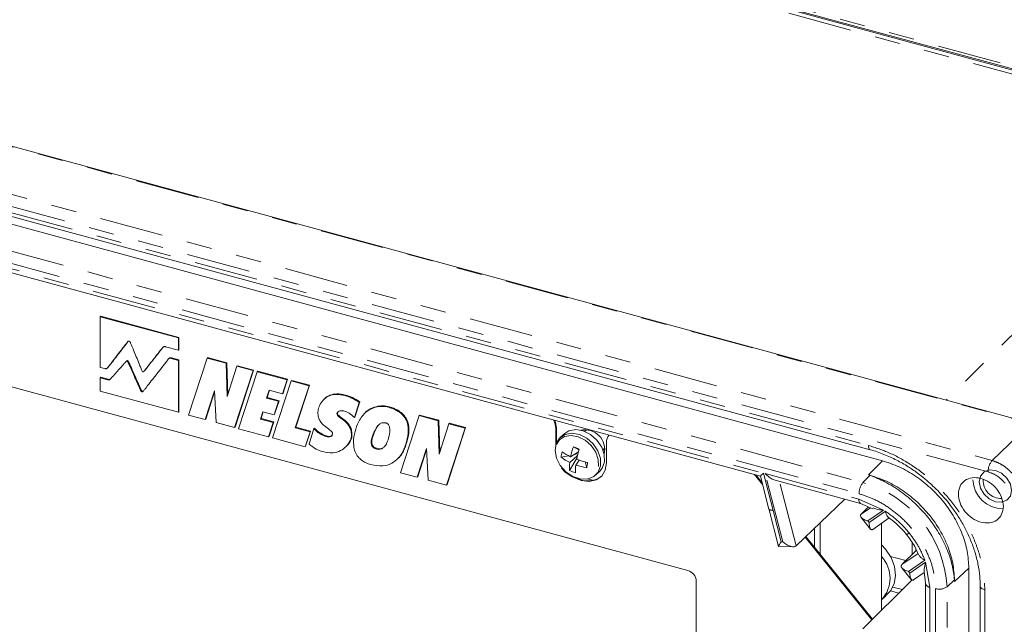
# Model space of a CAD drawing. Units: inches. Extents: x 0.7 to 43.3, y 0.7 to 33.3.
# Drawn here: x 13.6 to 17.5, y 11.5 to 13.9 of the extents above; entities that cross this region are included whole.
import ezdxf

# ---------------------------------------------------------------- set-up
doc = ezdxf.new("R2010")
doc.units = ezdxf.units.IN
doc.header["$MEASUREMENT"] = 0
doc.linetypes.add('PHANTOM', pattern=[0.5, 0.25, -0.05, 0.05, -0.05, 0.05, -0.05])

msp = doc.modelspace()

# ---------------------------------------------------------------- linework, layer by layer
at = {"color": 8, "linetype": 'PHANTOM', "lineweight": 0}
for p, q in [((13.5779, 14.7878), (18.31, 13.5018)), ((18.2988, 13.4737), (13.5732, 14.758)), ((11.8835, 13.8665), (17.5565, 12.3247)), ((11.7429, 13.7186), (17.4063, 12.1794)), ((17.3908, 12.1354), (11.7274, 13.6746)), ((12.1134, 13.5456), (16.9219, 12.2388)), ((18.2988, 13.4737), (17.2263, 12.4166)), ((12.0782, 13.4038), (16.9006, 12.0931)), ((12.0627, 13.3597), (16.8851, 12.0491)), ((12.4372, 13.2372), (16.5106, 12.1302)), ((14.0189, 12.6437), (14.021, 12.6458)), ((14.1572, 12.6223), (14.1593, 12.6243)), ((14.1901, 12.5798), (14.1922, 12.5819)), ((14.0224, 12.5628), (14.0245, 12.5648)), ((13.9415, 12.496), (13.9436, 12.4981)), ((14.0862, 12.532), (14.0883, 12.5341)), ((14.0703, 12.4552), (14.0724, 12.4573)), ((15.6995, 12.307), (15.697, 12.3046)), ((17.4063, 12.1794), (17.5565, 12.3247)), ((14.8966, 12.2736), (14.8987, 12.2756)), ((16.9765, 12.1786), (16.9219, 12.1235)), ((16.5106, 12.1302), (16.5482, 11.9841)), ((16.5177, 12.1282), (16.8846, 12.0285)), ((16.5866, 11.8604), (16.5177, 12.1282)), ((16.9006, 12.0931), (16.9288, 12.1216)), ((16.6389, 11.8453), (16.574, 12.0976)), ((16.8846, 12.0285), (16.9814, 11.9854)), ((16.5482, 11.9841), (16.5801, 11.8605)), ((16.9294, 11.9944), (16.8935, 11.9694)), ((16.9814, 11.9854), (16.92, 11.9426)), ((16.9249, 11.9366), (16.9884, 11.9809)), ((16.9249, 11.9366), (16.92, 11.9426)), ((16.5866, 11.8604), (16.5801, 11.8605)), ((17.1163, 11.8156), (17.053, 11.7715)), ((17.143, 11.789), (17.0795, 11.7447)), ((17.0844, 11.7387), (17.1457, 11.7814)), ((17.1457, 11.7814), (17.1631, 11.6829)), ((17.0844, 11.7387), (17.0795, 11.7447)), ((17.259, 11.7052), (17.3154, 11.758)), ((17.2298, 11.6846), (17.259, 11.7119)), ((17.1631, 11.6829), (17.1631, 11.3274)), ((17.1845, 11.6776), (17.1845, 5.718)), ((17.2298, 5.725), (17.2298, 11.6846)), ((17.3779, 11.6729), (17.3779, 5.7268))]:
    msp.add_line(p, q, dxfattribs=at)
at = {"color": 7, "linetype": 'Continuous', "lineweight": 15}
for p, q in [((13.5829, 14.7754), (18.315, 13.4893)), ((18.3227, 13.483), (13.597, 14.7674)), ((17.5596, 12.326), (11.8866, 13.8678)), ((12.1203, 13.5284), (16.9288, 12.2216)), ((16.9765, 12.1786), (12.168, 13.4854)), ((12.463, 13.2149), (16.4986, 12.1181)), ((13.9128, 12.7433), (13.9149, 12.7454)), ((14.2187, 12.6602), (13.9128, 12.7433)), ((13.9128, 12.7433), (13.9128, 12.5448)), ((14.2208, 12.6622), (13.9149, 12.7454)), ((14.2187, 12.6602), (14.2208, 12.6622)), ((14.2187, 12.6118), (14.2187, 12.6602)), ((14.2208, 12.6138), (14.2208, 12.6622)), ((14.1681, 12.6255), (14.2187, 12.6118)), ((14.2187, 12.6118), (14.2208, 12.6138)), ((16.2144, 11.7484), (13.057, 12.6065)), ((14.1829, 12.5807), (14.1803, 12.5781)), ((14.2187, 12.572), (14.1901, 12.5798)), ((14.2208, 12.5741), (14.1922, 12.5819)), ((14.3308, 12.5812), (14.2585, 12.3577)), ((14.3308, 12.5812), (14.3329, 12.5833)), ((14.4058, 12.5609), (14.3308, 12.5812)), ((14.4079, 12.5629), (14.3329, 12.5833)), ((13.9128, 12.5448), (13.9299, 12.5401)), ((13.9397, 12.5413), (13.9423, 12.5438)), ((13.9415, 12.5432), (13.9436, 12.5452)), ((14.0155, 12.5691), (14.0134, 12.567)), ((14.2187, 12.572), (14.2208, 12.5741)), ((14.2187, 12.3685), (14.2187, 12.572)), ((14.2208, 12.3706), (14.2208, 12.5741)), ((14.4058, 12.5609), (14.4079, 12.5629)), ((14.41, 12.4302), (14.4058, 12.5609)), ((14.412, 12.4364), (14.4079, 12.5629)), ((14.448, 12.5494), (14.41, 12.4302)), ((14.448, 12.5494), (14.4501, 12.5514)), ((14.5114, 12.5322), (14.448, 12.5494)), ((14.5135, 12.5342), (14.4501, 12.5514)), ((13.9128, 12.5038), (13.9149, 12.5059)), ((13.9128, 12.5038), (13.9128, 12.4517)), ((13.9415, 12.496), (13.9128, 12.5038)), ((13.9436, 12.4981), (13.9149, 12.5059)), ((14.0838, 12.5293), (14.0859, 12.5314)), ((14.0858, 12.5315), (14.0883, 12.5341)), ((14.4391, 12.3086), (14.5114, 12.5322)), ((14.4412, 12.3107), (14.5135, 12.5342)), ((14.5275, 12.5278), (14.4547, 12.3044)), ((14.5114, 12.5322), (14.5135, 12.5342)), ((14.5275, 12.5278), (14.5296, 12.5298)), ((14.6446, 12.4959), (14.5275, 12.5278)), ((14.6467, 12.498), (14.5296, 12.5298)), ((14.629, 12.443), (14.6467, 12.498)), ((14.6446, 12.4959), (14.6467, 12.498)), ((14.6606, 12.4916), (14.5876, 12.2683)), ((14.6269, 12.441), (14.6446, 12.4959)), ((14.6606, 12.4916), (14.6627, 12.4937)), ((14.7304, 12.4726), (14.6606, 12.4916)), ((14.7325, 12.4747), (14.6627, 12.4937)), ((14.6764, 12.308), (14.7304, 12.4726)), ((14.6785, 12.3101), (14.7325, 12.4747)), ((14.7304, 12.4726), (14.7325, 12.4747)), ((13.9128, 12.4517), (14.2187, 12.3685)), ((14.3236, 12.34), (14.3606, 12.4529)), ((14.3257, 12.3421), (14.3608, 12.4492)), ((14.3606, 12.4529), (14.3668, 12.3283)), ((14.564, 12.4244), (14.5748, 12.4552)), ((14.564, 12.4244), (14.5661, 12.4265)), ((14.6108, 12.4117), (14.564, 12.4244)), ((14.5661, 12.4265), (14.5761, 12.4548)), ((14.6129, 12.4138), (14.5661, 12.4265)), ((14.5748, 12.4552), (14.6269, 12.441)), ((14.6269, 12.441), (14.629, 12.443)), ((14.8713, 12.4343), (14.8734, 12.4364)), ((14.5936, 12.3587), (14.6108, 12.4117)), ((14.5957, 12.3608), (14.6129, 12.4138)), ((14.6108, 12.4117), (14.6129, 12.4138)), ((14.908, 12.3478), (14.9269, 12.4075)), ((14.9101, 12.3498), (14.929, 12.4096)), ((14.9269, 12.4075), (14.929, 12.4096)), ((15.0529, 12.385), (15.055, 12.387)), ((14.2187, 12.3685), (14.2208, 12.3706)), ((14.2585, 12.3577), (14.3236, 12.34)), ((14.5406, 12.3422), (14.5489, 12.3708)), ((14.5406, 12.3422), (14.5427, 12.3442)), ((14.5427, 12.3442), (14.5503, 12.3705)), ((14.5927, 12.3306), (14.5427, 12.3442)), ((14.5489, 12.3708), (14.5936, 12.3587)), ((14.5936, 12.3587), (14.5957, 12.3608)), ((14.8399, 12.3622), (14.842, 12.3642)), ((14.908, 12.3478), (14.9101, 12.3498)), ((15.1615, 12.3555), (15.0892, 12.1319)), ((15.1615, 12.3555), (15.1636, 12.3575)), ((15.2363, 12.3351), (15.1615, 12.3555)), ((15.2384, 12.3372), (15.1636, 12.3575)), ((14.3236, 12.34), (14.3257, 12.3421)), ((14.3668, 12.3283), (14.4391, 12.3086)), ((14.4391, 12.3086), (14.4412, 12.3107)), ((14.5906, 12.3286), (14.5406, 12.3422)), ((14.572, 12.2725), (14.5906, 12.3286)), ((14.5741, 12.2746), (14.5927, 12.3306)), ((14.5906, 12.3286), (14.5927, 12.3306)), ((14.6764, 12.308), (14.6785, 12.3101)), ((14.7345, 12.2922), (14.6764, 12.308)), ((14.7366, 12.2943), (14.6785, 12.3101)), ((14.7499, 12.3045), (14.752, 12.3066)), ((15.2363, 12.3351), (15.2384, 12.3372)), ((15.2406, 12.2045), (15.2363, 12.3351)), ((15.2425, 12.2107), (15.2384, 12.3372)), ((15.2785, 12.3237), (15.2406, 12.2045)), ((15.2694, 12.083), (15.3419, 12.3064)), ((15.2715, 12.085), (15.344, 12.3085)), ((15.2785, 12.3237), (15.2806, 12.3257)), ((15.3419, 12.3064), (15.2785, 12.3237)), ((15.344, 12.3085), (15.2806, 12.3257)), ((15.3419, 12.3064), (15.344, 12.3085)), ((15.6995, 12.2482), (15.6995, 12.307)), ((14.4547, 12.3044), (14.572, 12.2725)), ((14.572, 12.2725), (14.5741, 12.2746)), ((14.5876, 12.2683), (14.7152, 12.2336)), ((14.7152, 12.2336), (14.7345, 12.2922)), ((14.7173, 12.2357), (14.7366, 12.2943)), ((14.7499, 12.3045), (14.7313, 12.244)), ((14.7345, 12.2922), (14.7366, 12.2943)), ((14.9835, 12.2864), (14.9856, 12.2884)), ((15.697, 12.2411), (15.697, 12.3046)), ((15.7282, 12.2833), (15.713, 12.2685)), ((14.7152, 12.2336), (14.7173, 12.2357)), ((14.9886, 12.2266), (14.9907, 12.2287)), ((15.1059, 12.2328), (15.108, 12.2349)), ((15.7662, 12.2338), (15.7879, 12.2217)), ((15.896, 12.2505), (15.896, 12.1702)), ((15.1543, 12.1143), (15.1911, 12.2272)), ((15.1564, 12.1163), (15.1913, 12.2234)), ((15.1911, 12.2272), (15.1971, 12.1026)), ((15.7183, 12.193), (15.7469, 12.1986)), ((15.7824, 12.1992), (15.7517, 12.1721)), ((15.7553, 12.1944), (15.7859, 12.2139)), ((15.7685, 12.2028), (15.7839, 12.2059)), ((15.7514, 12.1408), (15.7801, 12.1884)), ((15.7758, 12.162), (15.789, 12.1811)), ((15.8184, 12.1514), (15.8117, 12.1746)), ((15.0892, 12.1319), (15.1543, 12.1143)), ((15.1543, 12.1143), (15.1564, 12.1163)), ((15.8545, 12.1236), (15.8697, 12.1384)), ((16.5068, 12.086), (16.476, 12.1243)), ((16.5048, 12.094), (16.4816, 12.1227)), ((16.4986, 12.1182), (16.5318, 11.9889)), ((16.9274, 12.122), (16.9219, 12.1235)), ((16.9274, 12.122), (16.9288, 12.1216)), ((15.1971, 12.1026), (15.2694, 12.083)), ((15.2694, 12.083), (15.2715, 12.085)), ((15.8233, 12.1074), (15.8448, 12.1016)), ((16.5568, 12.1023), (16.8915, 12.0114)), ((16.6389, 11.8453), (16.8297, 12.0281)), ((16.8915, 12.0113), (16.9389, 11.9901)), ((16.922, 11.9977), (16.8935, 11.9694)), ((16.5314, 11.9911), (16.5695, 11.8427)), ((16.7325, 11.8114), (16.7325, 11.935)), ((16.8935, 11.9566), (16.9304, 11.9109)), ((16.9387, 11.9094), (17.0031, 11.9543)), ((16.9731, 11.5925), (16.9731, 11.9334)), ((16.9375, 11.5571), (16.6763, 11.8812)), ((16.7105, 11.8387), (16.7105, 11.9139)), ((16.57, 11.8424), (16.6317, 11.8416)), ((16.935, 11.5546), (16.6738, 11.8788)), ((17.0936, 11.8117), (17.0936, 11.8571)), ((17.0689, 11.7873), (17.0085, 11.8037)), ((17.1103, 11.8283), (17.053, 11.7715)), ((17.1076, 11.834), (17.1076, 11.8256)), ((17.053, 11.7587), (17.0898, 11.713)), ((17.0982, 11.7115), (17.1407, 11.7412)), ((17.1403, 11.7452), (17.1451, 11.6986)), ((17.3154, 5.8119), (17.3154, 11.758)), ((16.2476, 10.6786), (16.2476, 11.7072)), ((17.0925, 11.711), (16.9006, 11.5205)), ((17.1451, 11.6983), (17.1451, 11.6986)), ((17.1451, 11.6983), (17.1451, 11.3759)), ((17.259, 11.7119), (17.259, 11.7105)), ((17.259, 11.7105), (17.259, 11.7052)), ((17.3599, 11.6883), (17.3599, 5.7422)), ((16.9791, 11.639), (17.0011, 11.6606)), ((17.0085, 11.6687), (17.041, 11.6599)), ((17.018, 11.6836), (17.0548, 11.6736))]:
    msp.add_line(p, q, dxfattribs=at)
at = {"color": 8, "linetype": 'PHANTOM', "lineweight": 0, "flags": 128}
for points in [[(15.864, 12.1568), (15.8635, 12.1842), (15.8539, 12.2124), (15.8362, 12.2384), (15.8124, 12.2593), (15.785, 12.273), (15.757, 12.2778), (15.7315, 12.2734), (15.7112, 12.2601), (15.6982, 12.2394), (15.6941, 12.2136), (15.6993, 12.1854), (15.7131, 12.1579), (15.7341, 12.1341), (15.7601, 12.1166), (15.7881, 12.1072), (15.8152, 12.107), (15.8385, 12.116), (15.8553, 12.1332), (15.864, 12.1568)], [(16.9219, 12.2388), (16.9222, 12.2335), (16.9231, 12.2289), (16.9245, 12.2254), (16.9264, 12.2229), (16.9288, 12.2216), (16.9288, 12.2216)], [(16.8846, 12.0285), (16.8848, 12.0233), (16.8857, 12.0187), (16.8871, 12.0152), (16.8891, 12.0127), (16.8914, 12.0114), (16.8916, 12.0113)], [(17.3599, 11.6885), (17.3601, 11.6863), (17.3615, 11.683), (17.3641, 11.6799), (17.3678, 11.6771), (17.3724, 11.6747), (17.3779, 11.6729)]]:
    msp.add_lwpolyline(points, dxfattribs=at)
at = {"color": 7, "linetype": 'Continuous', "lineweight": 15, "flags": 128}
for points in [[(15.8723, 12.1592), (15.8718, 12.1879), (15.8617, 12.2175), (15.8432, 12.2448), (15.8182, 12.2668), (15.7895, 12.2811), (15.7602, 12.2862), (15.7334, 12.2815), (15.7121, 12.2676), (15.6986, 12.2459), (15.6942, 12.2188), (15.6996, 12.1892), (15.7141, 12.1604), (15.7362, 12.1355), (15.7634, 12.1171), (15.7928, 12.1072), (15.8212, 12.107), (15.8456, 12.1164), (15.8633, 12.1345), (15.8723, 12.1592)], [(15.8875, 12.1741), (15.887, 12.2028), (15.8769, 12.2324), (15.8584, 12.2596), (15.8334, 12.2816), (15.8047, 12.2959), (15.7754, 12.301), (15.7486, 12.2963), (15.7282, 12.2833)], [(15.8101, 12.2939), (15.8121, 12.2954), (15.8215, 12.2999)], [(15.8885, 12.2312), (15.8867, 12.2268), (15.8823, 12.22)], [(15.896, 12.1702), (15.8911, 12.1417), (15.877, 12.1187), (15.855, 12.1033), (15.8273, 12.0971), (15.7965, 12.1008), (15.7658, 12.1139), (15.7481, 12.1261)], [(15.8697, 12.1384), (15.8785, 12.1493), (15.8875, 12.1741)], [(17.4195, 12.018), (17.3952, 12.0292), (17.3747, 12.0481), (17.3609, 12.0718), (17.3561, 12.0966), (17.3609, 12.1188), (17.3747, 12.1349), (17.3952, 12.1427), (17.4195, 12.1408), (17.4437, 12.1295), (17.4643, 12.1106), (17.478, 12.0869), (17.4828, 12.0621), (17.478, 12.04), (17.4643, 12.0238), (17.4437, 12.016), (17.4195, 12.018)], [(17.0011, 11.6606), (17.0084, 11.6687), (17.0231, 11.6961), (17.0286, 11.7287), (17.0243, 11.7641), (17.0107, 11.7996), (16.9887, 11.8327), (16.9731, 11.8494)]]:
    msp.add_lwpolyline(points, dxfattribs=at)
at = {"color": 7, "linetype": 'Continuous', "lineweight": 15}
for centre, radius, start, end in [((15.6202, 12.3033), 0.0768, 1.01, 27.1164), ((15.6236, 12.3058), 0.0759, 0.9204, 24.4171), ((15.8108, 12.2224), 0.078, 347.0247, 101.5854), ((15.9466, 12.2516), 0.0506, 146.4378, 181.2195), ((16.0733, 12.1274), 0.325, 160.8977, 168.0977), ((14.5516, 9.2781), 3.1955, 67.2238, 67.66), ((15.8378, 12.1846), 0.1198, 165.8754, 175.9965), ((15.8298, 12.3341), 0.1799, 231.6885, 244.2634), ((15.8493, 12.3964), 0.2228, 235.0372, 245.0411), ((16.2963, 12.0854), 0.5263, 164.6836, 169.1552), ((15.897, 12.1548), 0.1463, 173.2127, 185.4871), ((15.9926, 12.1327), 0.2188, 172.2985, 180.3372), ((15.8573, 12.3969), 0.2486, 250.8648, 260.9962), ((15.8902, 12.4902), 0.3252, 250.0781, 257.8479), ((15.4516, 12.2206), 0.3732, 349.3134, 352.5585), ((15.8179, 12.2692), 0.1447, 242.6184, 252.2653), ((15.8221, 12.1874), 0.0882, 240.2361, 307.9603), ((17.4478, 12.1074), 0.1167, 182.0185, 270.6018), ((17.4406, 12.1), 0.0691, 176.0217, 273.3739), ((16.8837, 11.7183), 0.1231, 316.5892, 43.4108), ((16.2021, 11.7045), 0.0455, 3.3916, 74.3338)]:
    msp.add_arc(centre, radius, start, end, dxfattribs=at)
at = {"color": 8, "linetype": 'PHANTOM', "lineweight": 0}
for centre, radius, start, end in [((17.4603, 12.1357), 0.0696, 141.0305, 180.2375), ((16.9546, 12.0494), 0.0696, 141.0305, 180.2375), ((16.7801, 11.6591), 0.4504, 3.2397, 74.4857), ((17.0668, 11.9103), 0.0206, 281.8192, 315.7436), ((17.1647, 11.703), 0.0202, 193.5417, 265.4554), ((17.1999, 11.7277), 0.0525, 252.8544, 304.6913)]:
    msp.add_arc(centre, radius, start, end, dxfattribs=at)
at = {"color": 7, "linetype": 'Continuous', "lineweight": 15}
for points, knots in [([(13.9415, 12.5432), (13.9533, 12.5585), (13.9733, 12.5845), (13.9974, 12.6157), (14.0114, 12.6339), (14.0171, 12.6414), (14.0189, 12.6437)], [0, 0, 0, 0, 0.456922, 0.776237, 0.930594, 1, 1, 1, 1]), ([(13.9436, 12.5452), (13.9554, 12.5605), (13.9754, 12.5865), (13.9995, 12.6177), (14.0135, 12.6359), (14.0192, 12.6434), (14.021, 12.6458)], [0, 0, 0, 0, 0.456922, 0.776237, 0.930594, 1, 1, 1, 1]), ([(14.0189, 12.6437), (14.02, 12.645), (14.0214, 12.6466), (14.024, 12.6476), (14.0258, 12.6475), (14.0276, 12.6466), (14.0292, 12.645), (14.0306, 12.6428), (14.0313, 12.6412), (14.0317, 12.6402)], [0, 0, 0, 0, 0.310692, 0.423802, 0.519575, 0.61227, 0.716981, 0.844289, 1, 1, 1, 1]), ([(14.0317, 12.6402), (14.0333, 12.6363), (14.038, 12.625), (14.0463, 12.6048), (14.0568, 12.579), (14.0665, 12.5554), (14.0725, 12.5407), (14.0747, 12.5354)], [0, 0, 0, 0, 0.112654, 0.32473, 0.577741, 0.848932, 1, 1, 1, 1]), ([(14.0862, 12.532), (14.0889, 12.5355), (14.0969, 12.5457), (14.111, 12.5636), (14.1288, 12.5862), (14.1445, 12.6062), (14.1541, 12.6183), (14.1572, 12.6223)], [0, 0, 0, 0, 0.116355, 0.336752, 0.597057, 0.867846, 1, 1, 1, 1]), ([(14.0883, 12.5341), (14.091, 12.5376), (14.099, 12.5477), (14.1131, 12.5657), (14.1309, 12.5883), (14.1466, 12.6083), (14.1562, 12.6204), (14.1593, 12.6243)], [0, 0, 0, 0, 0.116355, 0.336752, 0.597057, 0.867846, 1, 1, 1, 1]), ([(14.1572, 12.6223), (14.158, 12.6233), (14.1595, 12.625), (14.1623, 12.6263), (14.1652, 12.6262), (14.1671, 12.6258), (14.1681, 12.6255)], [0, 0, 0, 0, 0.333499, 0.581186, 0.771716, 1, 1, 1, 1]), ([(14.179, 12.5767), (14.1757, 12.5725), (14.1654, 12.5592), (14.1465, 12.5349), (14.1244, 12.5065), (14.1045, 12.481), (14.091, 12.4637), (14.0839, 12.4547), (14.0817, 12.4518)], [0, 0, 0, 0, 0.100369, 0.318515, 0.584587, 0.781766, 0.93153, 1, 1, 1, 1]), ([(14.1901, 12.5798), (14.1889, 12.5801), (14.1865, 12.5808), (14.1833, 12.5805), (14.1809, 12.5789), (14.1797, 12.5775), (14.179, 12.5767)], [0, 0, 0, 0, 0.278561, 0.516622, 0.726571, 1, 1, 1, 1]), ([(14.1922, 12.5819), (14.1909, 12.5822), (14.1886, 12.5828), (14.1854, 12.5825), (14.1836, 12.5814), (14.1829, 12.5806), (14.1827, 12.5804)], [0, 0, 0, 0, 0.34752, 0.644514, 0.906437, 1, 1, 1, 1]), ([(13.9299, 12.5401), (13.9311, 12.5398), (13.9331, 12.5393), (13.9359, 12.5393), (13.939, 12.5402), (13.9404, 12.542), (13.9415, 12.5432)], [0, 0, 0, 0, 0.248447, 0.442686, 0.60789, 1, 1, 1, 1]), ([(14.0125, 12.5661), (14.0102, 12.5635), (14.0035, 12.5559), (13.9914, 12.5425), (13.9762, 12.5255), (13.9627, 12.5104), (13.9544, 12.5012), (13.9517, 12.4982)], [0, 0, 0, 0, 0.114083, 0.333317, 0.59351, 0.865434, 1, 1, 1, 1]), ([(14.0224, 12.5628), (14.0218, 12.5642), (14.021, 12.566), (14.0195, 12.5679), (14.0187, 12.5685), (14.0179, 12.569), (14.0171, 12.5691), (14.0163, 12.569), (14.0145, 12.5682), (14.0134, 12.567), (14.0125, 12.5661)], [0, 0, 0, 0, 0.30349, 0.375462, 0.436587, 0.491599, 0.546968, 0.609199, 0.683147, 1, 1, 1, 1]), ([(14.0245, 12.5648), (14.0239, 12.5663), (14.0231, 12.5681), (14.0216, 12.5699), (14.0208, 12.5706), (14.02, 12.571), (14.0192, 12.5711), (14.0184, 12.571), (14.017, 12.5704), (14.0162, 12.5696), (14.0156, 12.569)], [0, 0, 0, 0, 0.340099, 0.420753, 0.489253, 0.550901, 0.612948, 0.682687, 0.765554, 1, 1, 1, 1]), ([(14.0703, 12.4552), (14.0685, 12.4591), (14.0634, 12.4707), (14.054, 12.4917), (14.0421, 12.5186), (14.0313, 12.5428), (14.0247, 12.5577), (14.0224, 12.5628)], [0, 0, 0, 0, 0.10846, 0.324699, 0.584483, 0.859188, 1, 1, 1, 1]), ([(14.0724, 12.4573), (14.0706, 12.4611), (14.0655, 12.4728), (14.0561, 12.4937), (14.0442, 12.5207), (14.0334, 12.5449), (14.0268, 12.5598), (14.0245, 12.5648)], [0, 0, 0, 0, 0.10846, 0.324699, 0.584483, 0.859188, 1, 1, 1, 1]), ([(13.9517, 12.4982), (13.951, 12.4974), (13.9496, 12.4961), (13.9461, 12.4949), (13.9433, 12.4956), (13.9415, 12.496)], [0, 0, 0, 0, 0.302915, 0.556847, 1, 1, 1, 1]), ([(13.9514, 12.4982), (13.9506, 12.4979), (13.9483, 12.4969), (13.9454, 12.4976), (13.9436, 12.4981)], [0, 0, 0, 0, 0.364278, 1, 1, 1, 1]), ([(14.0747, 12.5354), (14.0754, 12.5335), (14.0764, 12.5313), (14.0781, 12.5289), (14.0789, 12.528), (14.0798, 12.5275), (14.0808, 12.5274), (14.0817, 12.5277), (14.0838, 12.529), (14.0851, 12.5307), (14.0862, 12.532)], [0, 0, 0, 0, 0.310238, 0.37958, 0.435663, 0.484127, 0.533537, 0.592286, 0.665859, 1, 1, 1, 1]), ([(14.0817, 12.4518), (14.0812, 12.4513), (14.0804, 12.4504), (14.0789, 12.4495), (14.0773, 12.4491), (14.0757, 12.4493), (14.0741, 12.4501), (14.0726, 12.4514), (14.0713, 12.4531), (14.0706, 12.4545), (14.0703, 12.4552)], [0, 0, 0, 0, 0.158708, 0.292736, 0.407731, 0.511589, 0.614118, 0.725041, 0.851962, 1, 1, 1, 1]), ([(14.082, 12.4522), (14.0816, 12.452), (14.0808, 12.4514), (14.0794, 12.4511), (14.0778, 12.4513), (14.0762, 12.4521), (14.0747, 12.4534), (14.0734, 12.4552), (14.0727, 12.4565), (14.0724, 12.4573)], [0, 0, 0, 0, 0.125918, 0.268036, 0.39639, 0.523102, 0.660188, 0.817045, 1, 1, 1, 1]), ([(14.8713, 12.4343), (14.8596, 12.4367), (14.838, 12.441), (14.8099, 12.4349), (14.7887, 12.4212), (14.7738, 12.4023), (14.7687, 12.3864), (14.7664, 12.3791)], [0, 0, 0, 0, 0.235618, 0.438707, 0.624281, 0.825616, 1, 1, 1, 1]), ([(14.8734, 12.4364), (14.8617, 12.4387), (14.84, 12.4431), (14.8124, 12.4366), (14.7954, 12.4275), (14.7895, 12.4194), (14.7883, 12.4176)], [0, 0, 0, 0, 0.349182, 0.6501553, 0.9251727, 1, 1, 1, 1]), ([(14.9269, 12.4075), (14.9175, 12.4137), (14.8996, 12.4254), (14.8804, 12.4315), (14.8713, 12.4343)], [0, 0, 0, 0, 0.526499, 1, 1, 1, 1]), ([(14.929, 12.4096), (14.9196, 12.4158), (14.9017, 12.4275), (14.8825, 12.4335), (14.8734, 12.4364)], [0, 0, 0, 0, 0.526499, 1, 1, 1, 1]), ([(15.0529, 12.385), (15.0456, 12.3872), (15.0293, 12.3923), (15.0031, 12.392), (14.973, 12.3841), (14.9414, 12.3622), (14.9277, 12.3366), (14.9202, 12.3225)], [0, 0, 0, 0, 0.121464, 0.271844, 0.448641, 0.695329, 1, 1, 1, 1]), ([(15.055, 12.387), (15.0477, 12.3893), (15.0314, 12.3943), (15.0051, 12.3942), (14.9756, 12.3857), (14.9547, 12.3745), (14.9476, 12.3634), (14.9473, 12.363)], [0, 0, 0, 0, 0.172513, 0.386094, 0.637195, 0.987561, 1, 1, 1, 1]), ([(15.1059, 12.2328), (15.1104, 12.2469), (15.1188, 12.2737), (15.1209, 12.3105), (15.1121, 12.3389), (15.0989, 12.3581), (15.0783, 12.3746), (15.062, 12.3813), (15.0529, 12.385)], [0, 0, 0, 0, 0.27127, 0.514126, 0.62245, 0.729646, 0.849958, 1, 1, 1, 1]), ([(15.108, 12.2349), (15.1125, 12.249), (15.1209, 12.2757), (15.123, 12.3125), (15.1142, 12.3409), (15.101, 12.3601), (15.0804, 12.3766), (15.0641, 12.3833), (15.055, 12.387)], [0, 0, 0, 0, 0.27127, 0.514126, 0.62245, 0.729646, 0.849958, 1, 1, 1, 1]), ([(14.7664, 12.3791), (14.7657, 12.3722), (14.7644, 12.3599), (14.7695, 12.3414), (14.7788, 12.3268), (14.7931, 12.3126), (14.8076, 12.3028), (14.8183, 12.2944), (14.8219, 12.2897), (14.8222, 12.2876), (14.8224, 12.2866)], [0, 0, 0, 0, 0.204551, 0.364223, 0.502423, 0.631975, 0.859442, 0.940976, 0.971932, 1, 1, 1, 1]), ([(14.8399, 12.3622), (14.8406, 12.3647), (14.8419, 12.3697), (14.8484, 12.3739), (14.8567, 12.3753), (14.8702, 12.3736), (14.8892, 12.366), (14.9016, 12.354), (14.908, 12.3478)], [0, 0, 0, 0, 0.1046776, 0.2068251, 0.3174501, 0.4397074, 0.7108254, 1, 1, 1, 1]), ([(14.8966, 12.2736), (14.8966, 12.2804), (14.8965, 12.2925), (14.8904, 12.31), (14.8812, 12.3236), (14.8678, 12.3367), (14.8548, 12.3451), (14.8453, 12.353), (14.8412, 12.3574), (14.8403, 12.3606), (14.8399, 12.3622)], [0, 0, 0, 0, 0.204634, 0.365337, 0.502943, 0.629644, 0.850479, 0.908154, 0.956381, 1, 1, 1, 1]), ([(14.842, 12.3642), (14.8426, 12.3668), (14.8437, 12.3714), (14.8476, 12.3735), (14.8492, 12.3745)], [0, 0, 0, 0, 0.567765, 1, 1, 1, 1]), ([(14.8987, 12.2756), (14.8987, 12.2824), (14.8986, 12.2946), (14.8925, 12.3121), (14.8833, 12.3256), (14.8699, 12.3387), (14.8569, 12.3472), (14.8474, 12.3551), (14.8433, 12.3595), (14.8424, 12.3627), (14.842, 12.3642)], [0, 0, 0, 0, 0.204634, 0.365337, 0.502943, 0.629644, 0.850479, 0.908154, 0.956381, 1, 1, 1, 1]), ([(14.8227, 12.2811), (14.8224, 12.2804), (14.8215, 12.2784), (14.8187, 12.2761), (14.8116, 12.2733), (14.7978, 12.2754), (14.7806, 12.2834), (14.7642, 12.2935), (14.7557, 12.3026), (14.752, 12.3066)], [0, 0, 0, 0, 0.0334706, 0.0937854, 0.1540231, 0.3551595, 0.5890418, 0.8191584, 1, 1, 1, 1]), ([(14.9202, 12.3225), (14.9158, 12.3096), (14.9068, 12.2829), (14.903, 12.2458), (14.9098, 12.2144), (14.921, 12.1948), (14.9359, 12.1806), (14.9529, 12.1702), (14.9657, 12.166), (14.9727, 12.1636)], [0, 0, 0, 0, 0.237733, 0.491631, 0.608822, 0.721148, 0.800581, 0.891156, 1, 1, 1, 1]), ([(15.0308, 12.3271), (15.0275, 12.3276), (15.0207, 12.3286), (15.0111, 12.3257), (15.0016, 12.3184), (14.992, 12.3051), (14.9866, 12.2932), (14.9835, 12.2864)], [0, 0, 0, 0, 0.12862, 0.263234, 0.423425, 0.669497, 1, 1, 1, 1]), ([(15.0087, 12.3236), (15.0076, 12.3229), (15.002, 12.3191), (14.9943, 12.3069), (14.9887, 12.2952), (14.9856, 12.2884)], [0, 0, 0, 0, 0.093396, 0.480318, 1, 1, 1, 1]), ([(15.04, 12.2601), (15.0432, 12.2705), (15.0475, 12.2848), (15.0474, 12.3045), (15.0451, 12.3144), (15.0414, 12.3203), (15.0384, 12.3233), (15.0348, 12.3258), (15.0322, 12.3267), (15.0308, 12.3271)], [0, 0, 0, 0, 0.472029, 0.650224, 0.798654, 0.847843, 0.895492, 0.944883, 1, 1, 1, 1]), ([(14.8224, 12.2866), (14.8222, 12.2847), (14.8219, 12.2811), (14.8198, 12.2769), (14.8167, 12.274), (14.8095, 12.2713), (14.7958, 12.2734), (14.7785, 12.2813), (14.7621, 12.2915), (14.7536, 12.3005), (14.7499, 12.3045)], [0, 0, 0, 0, 0.06776, 0.12651, 0.181019, 0.235458, 0.417233, 0.628601, 0.836567, 1, 1, 1, 1]), ([(14.7832, 12.2148), (14.797, 12.2121), (14.8226, 12.207), (14.8545, 12.2168), (14.8778, 12.2344), (14.8901, 12.2527), (14.8956, 12.2666), (14.8963, 12.2716), (14.8966, 12.2736)], [0, 0, 0, 0, 0.258087, 0.481621, 0.682509, 0.897952, 0.958408, 1, 1, 1, 1]), ([(14.8727, 12.233), (14.8746, 12.2343), (14.8846, 12.2413), (14.8921, 12.2548), (14.8977, 12.2686), (14.8984, 12.2736), (14.8987, 12.2756)], [0, 0, 0, 0, 0.138512, 0.723101, 0.887142, 1, 1, 1, 1]), ([(14.9835, 12.2864), (14.9795, 12.2764), (14.9747, 12.2641), (14.9736, 12.2476), (14.9751, 12.2403), (14.9785, 12.2345), (14.9829, 12.23), (14.9866, 12.2278), (14.9886, 12.2266)], [0, 0, 0, 0, 0.523377, 0.647178, 0.758837, 0.831094, 0.90872, 1, 1, 1, 1]), ([(14.9856, 12.2884), (14.9816, 12.2785), (14.9768, 12.2661), (14.9757, 12.2496), (14.9772, 12.2424), (14.9806, 12.2366), (14.985, 12.232), (14.9887, 12.2299), (14.9907, 12.2287)], [0, 0, 0, 0, 0.523377, 0.647178, 0.758837, 0.831094, 0.90872, 1, 1, 1, 1]), ([(14.7313, 12.244), (14.7402, 12.2367), (14.7564, 12.2235), (14.7749, 12.2175), (14.7832, 12.2148)], [0, 0, 0, 0, 0.549736, 1, 1, 1, 1]), ([(14.9727, 12.1636), (14.9887, 12.1606), (15.0186, 12.1549), (15.0554, 12.1669), (15.0811, 12.1875), (15.0974, 12.2102), (15.1035, 12.2266), (15.1059, 12.2328)], [0, 0, 0, 0, 0.258296, 0.48075, 0.681279, 0.878447, 1, 1, 1, 1]), ([(14.9886, 12.2266), (14.9934, 12.2251), (15.0029, 12.2221), (15.0158, 12.2254), (15.0306, 12.2362), (15.0361, 12.2501), (15.04, 12.2601)], [0, 0, 0, 0, 0.184449, 0.360795, 0.545633, 1, 1, 1, 1]), ([(14.9907, 12.2287), (14.9956, 12.2271), (15.0051, 12.224), (15.0176, 12.2277), (15.0261, 12.2323), (15.0285, 12.2372), (15.029, 12.2383)], [0, 0, 0, 0, 0.308064, 0.602594, 0.911309, 1, 1, 1, 1]), ([(15.0752, 12.1852), (15.0776, 12.1869), (15.0885, 12.1949), (15.0993, 12.2124), (15.1056, 12.2287), (15.108, 12.2349)], [0, 0, 0, 0, 0.1517529, 0.6764978, 1, 1, 1, 1]), ([(16.9288, 12.2215), (16.9293, 12.2214), (16.9472, 12.2176), (16.9822, 12.2044), (17.0316, 12.1825), (17.0753, 12.1575), (17.1121, 12.1324), (17.1514, 12.102), (17.177, 12.0773), (17.1932, 12.0616)], [0, 0, 0, 0, 0.005166, 0.190455, 0.370111, 0.535654, 0.670658, 0.790415, 1, 1, 1, 1]), ([(16.5106, 12.1302), (16.508, 12.1276), (16.5027, 12.1224), (16.499, 12.1186), (16.4987, 12.1183), (16.4986, 12.1182)], [0, 0, 0, 0, 0.40191, 0.814311, 1, 1, 1, 1]), ([(16.5177, 12.1282), (16.5227, 12.1236), (16.5326, 12.1144), (16.5463, 12.1058), (16.5544, 12.1031), (16.5568, 12.1023)], [0, 0, 0, 0, 0.414886, 0.823746, 1, 1, 1, 1]), ([(17.259, 11.7105), (17.2577, 11.7328), (17.255, 11.7767), (17.2344, 11.8437), (17.2037, 11.9069), (17.1633, 11.9651), (17.1145, 12.0176), (17.0579, 12.0628), (16.9946, 12.0999), (16.95, 12.1146), (16.9274, 12.122)], [0, 0, 0, 0, 0.130125, 0.256833, 0.380124, 0.5, 0.619875, 0.743166, 0.869874, 1, 1, 1, 1]), ([(17.259, 11.7119), (17.2566, 11.7309), (17.2517, 11.7708), (17.2303, 11.8341), (17.1982, 11.8979), (17.1562, 11.9581), (17.1057, 12.0126), (17.0486, 12.0597), (16.9886, 12.0973), (16.9481, 12.1137), (16.9288, 12.1216)], [0, 0, 0, 0, 0.119194, 0.249858, 0.372676, 0.499927, 0.627226, 0.750091, 0.880783, 1, 1, 1, 1]), ([(17.1932, 12.0616), (17.2086, 12.0449), (17.2302, 12.0215), (17.2583, 11.984), (17.2804, 11.951), (17.3033, 11.9103), (17.3234, 11.8667), (17.34, 11.8206), (17.352, 11.773), (17.359, 11.7284), (17.3593, 11.7007), (17.3594, 11.6884)], [0, 0, 0, 0, 0.152716, 0.214903, 0.317759, 0.424133, 0.537776, 0.655877, 0.777408, 0.90168, 1, 1, 1, 1]), ([(16.8935, 11.9694), (16.8927, 11.9684), (16.891, 11.9663), (16.8905, 11.9628), (16.8916, 11.959), (16.8958, 11.9536), (16.9049, 11.9475), (16.915, 11.9442), (16.92, 11.9426)], [0, 0, 0, 0, 0.098695, 0.201986, 0.317212, 0.446577, 0.724157, 1, 1, 1, 1]), ([(16.9814, 11.9854), (16.9701, 11.9863), (16.9533, 11.9877), (16.9436, 11.9922), (16.9405, 11.9936)], [0, 0, 0, 0, 0.675486, 1, 1, 1, 1]), ([(16.9884, 11.9809), (16.9891, 11.9781), (16.99, 11.974), (16.9927, 11.9668), (16.9957, 11.9613), (16.9988, 11.959), (16.9997, 11.9583)], [0, 0, 0, 0, 0.2667205, 0.4083089, 0.8158682, 1, 1, 1, 1]), ([(16.9991, 11.9575), (17.0099, 11.9496), (17.0365, 11.9302), (17.0582, 11.905), (17.071, 11.8902)], [0, 0, 0, 0, 0.409227, 1, 1, 1, 1]), ([(16.9249, 11.9366), (16.9251, 11.9317), (16.9255, 11.9219), (16.9284, 11.9131), (16.9318, 11.9091), (16.9346, 11.908), (16.9376, 11.9085), (16.9396, 11.9101), (16.9406, 11.911)], [0, 0, 0, 0, 0.275842, 0.553423, 0.682771, 0.798014, 0.901298, 1, 1, 1, 1]), ([(17.071, 11.8902), (17.0827, 11.8746), (17.1025, 11.8484), (17.1148, 11.8197), (17.1198, 11.808)], [0, 0, 0, 0, 0.594601, 1, 1, 1, 1]), ([(16.5696, 11.8427), (16.5696, 11.8431), (16.5696, 11.8443), (16.5729, 11.8501), (16.5777, 11.857), (16.5801, 11.8605)], [0, 0, 0, 0, 0.173274, 0.587935, 1, 1, 1, 1]), ([(16.5866, 11.8604), (16.5913, 11.8568), (16.6008, 11.8497), (16.6142, 11.8438), (16.6241, 11.8417), (16.6304, 11.8416), (16.6354, 11.8427), (16.6377, 11.8444), (16.6389, 11.8453)], [0, 0, 0, 0, 0.275842, 0.553423, 0.682771, 0.798014, 0.901298, 1, 1, 1, 1]), ([(17.143, 11.789), (17.139, 11.7911), (17.131, 11.7954), (17.1242, 11.8023), (17.1212, 11.8068), (17.1208, 11.8083), (17.1208, 11.8084)], [0, 0, 0, 0, 0.391788, 0.783856, 0.990272, 1, 1, 1, 1]), ([(17.053, 11.7715), (17.0521, 11.7705), (17.0505, 11.7684), (17.05, 11.7649), (17.0511, 11.7611), (17.0553, 11.7557), (17.0644, 11.7496), (17.0745, 11.7463), (17.0795, 11.7447)], [0, 0, 0, 0, 0.098695, 0.201986, 0.317212, 0.446577, 0.724157, 1, 1, 1, 1]), ([(17.1457, 11.7814), (17.1434, 11.7712), (17.14, 11.7561), (17.1404, 11.7479), (17.1406, 11.7453)], [0, 0, 0, 0, 0.674974, 1, 1, 1, 1]), ([(17.0844, 11.7387), (17.0846, 11.7338), (17.085, 11.724), (17.0879, 11.7152), (17.0913, 11.7112), (17.0941, 11.7101), (17.0971, 11.7106), (17.0991, 11.7122), (17.1001, 11.7131)], [0, 0, 0, 0, 0.275842, 0.553423, 0.682771, 0.798014, 0.901298, 1, 1, 1, 1])]:
    msp.add_open_spline(points, degree=3, knots=knots, dxfattribs=at)
at = {"color": 8, "linetype": 'PHANTOM', "lineweight": 0}
for points, knots in [([(16.9219, 12.2388), (16.9497, 12.2298), (17.007, 12.2112), (17.092, 12.1636), (17.1737, 12.1006), (17.2466, 12.0233), (17.2961, 11.9507), (17.3275, 11.8902), (17.3523, 11.8304), (17.3734, 11.7566), (17.3764, 11.7002), (17.3779, 11.6729)], [0, 0, 0, 0, 0.116497, 0.239972, 0.36858, 0.499917, 0.631255, 0.695632, 0.760028, 0.883503, 1, 1, 1, 1]), ([(17.4063, 12.1794), (17.4147, 12.1766), (17.4314, 12.171), (17.4629, 12.1529), (17.4819, 12.133), (17.4943, 12.12)], [0, 0, 0, 0, 0.2608213, 0.5147978, 1, 1, 1, 1]), ([(17.4579, 12.0902), (17.4481, 12.1006), (17.4285, 12.1214), (17.4034, 12.1307), (17.3908, 12.1354)], [0, 0, 0, 0, 0.499979, 1, 1, 1, 1]), ([(16.8851, 12.0491), (16.9033, 12.0432), (16.941, 12.031), (16.9968, 11.9997), (17.0504, 11.9584), (17.0983, 11.9076), (17.1372, 11.8507), (17.1648, 11.7912), (17.1815, 11.7326), (17.1835, 11.6956), (17.1845, 11.6776)], [0, 0, 0, 0, 0.116516, 0.240011, 0.368641, 0.5, 0.631359, 0.759989, 0.883484, 1, 1, 1, 1]), ([(16.5482, 11.9841), (16.5448, 11.9844), (16.5378, 11.985), (16.5323, 11.9878), (16.532, 11.9904), (16.532, 11.9913)], [0, 0, 0, 0, 0.4037117, 0.8074235, 1, 1, 1, 1]), ([(16.9884, 11.9809), (17.0055, 11.9686), (17.0396, 11.944), (17.0676, 11.912), (17.0815, 11.896)], [0, 0, 0, 0, 0.500006, 1, 1, 1, 1]), ([(17.0815, 11.896), (17.0941, 11.879), (17.1193, 11.8451), (17.1351, 11.8077), (17.143, 11.789)], [0, 0, 0, 0, 0.499994, 1, 1, 1, 1])]:
    msp.add_open_spline(points, degree=3, knots=knots, dxfattribs=at)
at = {"color": 7, "linetype": 'Continuous', "lineweight": 15}
for points in [[(17.3154, 11.758), (17.3141, 11.7798), (17.3116, 11.8235), (17.2915, 11.891), (17.2602, 11.9567), (17.2177, 12.0183), (17.166, 12.0735), (17.107, 12.1199), (17.043, 12.1568), (16.9987, 12.1713), (16.9765, 12.1786)], [(17.2742, 12.0476), (17.2755, 12.0585), (17.2782, 12.0801), (17.2986, 12.1031), (17.3277, 12.1141), (17.3624, 12.1114), (17.3971, 12.0953), (17.4262, 12.0684), (17.4466, 12.0343), (17.4493, 12.0112), (17.4506, 11.9997)], [(17.4506, 11.9997), (17.4493, 11.9889), (17.4466, 11.9672), (17.4262, 11.9443), (17.3971, 11.9332), (17.3624, 11.9359), (17.3277, 11.952), (17.2986, 11.979), (17.2782, 12.013), (17.2755, 12.0361), (17.2742, 12.0476)]]:
    msp.add_open_spline(points, degree=3, dxfattribs=at)

doc.saveas('drawing.dxf')
